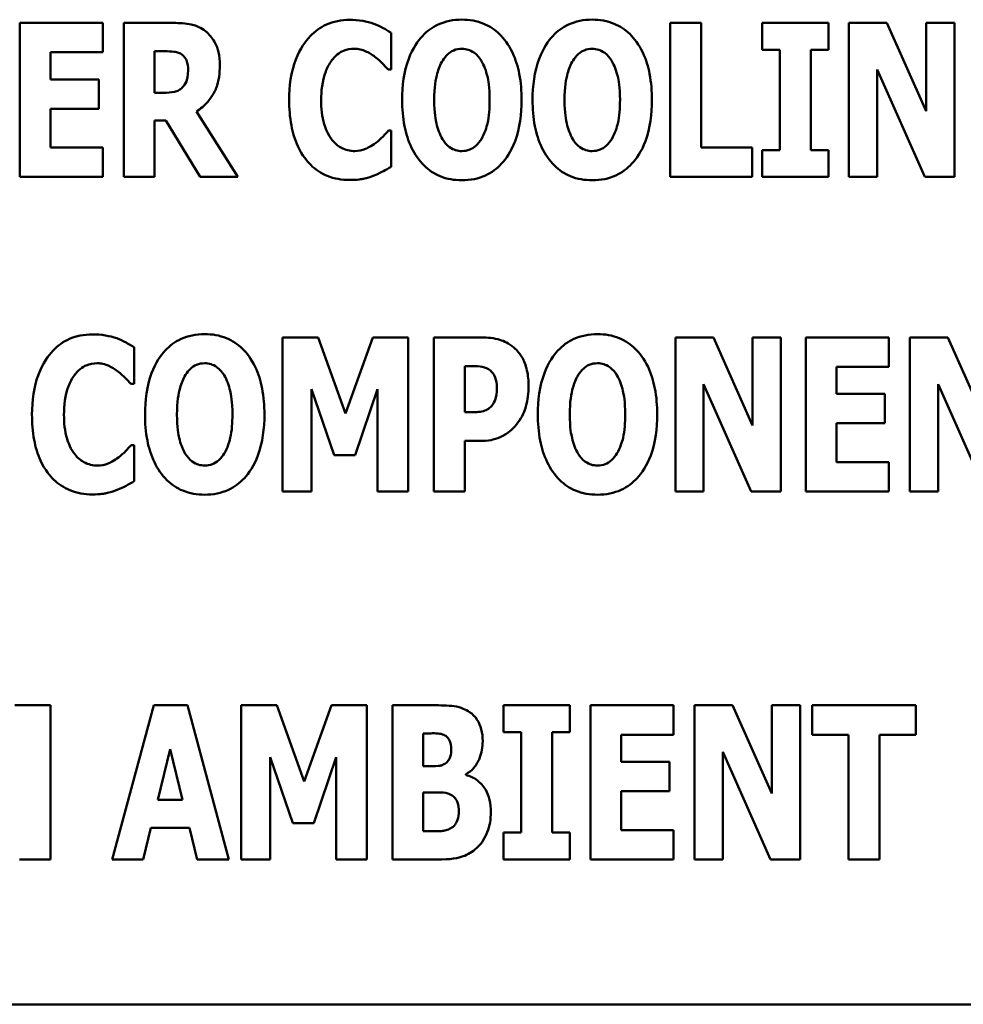
# Model space of a CAD drawing. Units: inches. Extents: x 0.5 to 21.5, y 0.2 to 16.7.
# Drawn here: x 7.6 to 7.8, y 9.4 to 9.5 of the extents above; entities that cross this region are included whole.
import ezdxf

# ---------------------------------------------------------------- set-up
doc = ezdxf.new("R2010")
doc.units = ezdxf.units.IN
doc.header["$MEASUREMENT"] = 0
doc.layers.add('Visible (ANSI)', color=7, linetype='Continuous', lineweight=50)

msp = doc.modelspace()

# ---------------------------------------------------------------- linework, layer by layer
at = {"layer": 'Visible (ANSI)'}
for p, q in [((7.65661, 9.50992), (7.6475, 9.50992)), ((7.6475, 9.50992), (7.6475, 9.49306)), ((7.65661, 9.50671), (7.65661, 9.50992)), ((7.66433, 9.50992), (7.6589, 9.50992)), ((7.6589, 9.50992), (7.6589, 9.49306)), ((7.72208, 9.50992), (7.71869, 9.50992)), ((7.71869, 9.50992), (7.71869, 9.49306)), ((7.72208, 9.49627), (7.72208, 9.50992)), ((7.72875, 9.50992), (7.72875, 9.50698)), ((7.73602, 9.50992), (7.72875, 9.50992)), ((7.73602, 9.50698), (7.73602, 9.50992)), ((7.74241, 9.50992), (7.73826, 9.50992)), ((7.73826, 9.50992), (7.73826, 9.49306)), ((7.74672, 9.50026), (7.74241, 9.50992)), ((7.74981, 9.50992), (7.74672, 9.50992)), ((7.74672, 9.50992), (7.74672, 9.50026)), ((7.74981, 9.49306), (7.74981, 9.50992)), ((7.68816, 9.50482), (7.68816, 9.50884)), ((7.72875, 9.50698), (7.73069, 9.50698)), ((7.73069, 9.50698), (7.73069, 9.49599)), ((7.73408, 9.49599), (7.73408, 9.50698)), ((7.73408, 9.50698), (7.73602, 9.50698)), ((7.65087, 9.50374), (7.65087, 9.50671)), ((7.65087, 9.50671), (7.65661, 9.50671)), ((7.66226, 9.50228), (7.66226, 9.50682)), ((7.66226, 9.50682), (7.6634, 9.50682)), ((7.68782, 9.50482), (7.68816, 9.50482)), ((7.74135, 9.49306), (7.74135, 9.50481)), ((7.74135, 9.50481), (7.74655, 9.49306)), ((7.65615, 9.50374), (7.65087, 9.50374)), ((7.65615, 9.50053), (7.65615, 9.50374)), ((7.66323, 9.50228), (7.66226, 9.50228)), ((7.65087, 9.49627), (7.65087, 9.50053)), ((7.65087, 9.50053), (7.65615, 9.50053)), ((7.67136, 9.49306), (7.66683, 9.50023)), ((7.66226, 9.49925), (7.66348, 9.49925)), ((7.66226, 9.49306), (7.66226, 9.49925)), ((7.66348, 9.49925), (7.66724, 9.49306)), ((7.68816, 9.49814), (7.68786, 9.49814)), ((7.68816, 9.49418), (7.68816, 9.49814)), ((7.65661, 9.49627), (7.65087, 9.49627)), ((7.65661, 9.49306), (7.65661, 9.49627)), ((7.72768, 9.49627), (7.72208, 9.49627)), ((7.72768, 9.49306), (7.72768, 9.49627)), ((7.72875, 9.49599), (7.72875, 9.49306)), ((7.73069, 9.49599), (7.72875, 9.49599)), ((7.73602, 9.49599), (7.73408, 9.49599)), ((7.73602, 9.49306), (7.73602, 9.49599)), ((7.6475, 9.49306), (7.65661, 9.49306)), ((7.6589, 9.49306), (7.66226, 9.49306)), ((7.66724, 9.49306), (7.67136, 9.49306)), ((7.71869, 9.49306), (7.72768, 9.49306)), ((7.72875, 9.49306), (7.73602, 9.49306)), ((7.73826, 9.49306), (7.74135, 9.49306)), ((7.74655, 9.49306), (7.74981, 9.49306)), ((7.68017, 9.47549), (7.67627, 9.47549)), ((7.67627, 9.47549), (7.67627, 9.45863)), ((7.68316, 9.46717), (7.68017, 9.47549)), ((7.68614, 9.47549), (7.68316, 9.46717)), ((7.69003, 9.47549), (7.68614, 9.47549)), ((7.69003, 9.45863), (7.69003, 9.47549)), ((7.69805, 9.47549), (7.69282, 9.47549)), ((7.69282, 9.47549), (7.69282, 9.45863)), ((7.72342, 9.47549), (7.71926, 9.47549)), ((7.71926, 9.47549), (7.71926, 9.45863)), ((7.72772, 9.46583), (7.72342, 9.47549)), ((7.73081, 9.47549), (7.72772, 9.47549)), ((7.72772, 9.47549), (7.72772, 9.46583)), ((7.73081, 9.45863), (7.73081, 9.47549)), ((7.73354, 9.47549), (7.73354, 9.45863)), ((7.74264, 9.47549), (7.73354, 9.47549)), ((7.74264, 9.47228), (7.74264, 9.47549)), ((7.7491, 9.47549), (7.74494, 9.47549)), ((7.74494, 9.47549), (7.74494, 9.45863)), ((7.7534, 9.46583), (7.7491, 9.47549)), ((7.66001, 9.47039), (7.66001, 9.47441)), ((7.69621, 9.46729), (7.69621, 9.47235)), ((7.69621, 9.47235), (7.69669, 9.47235)), ((7.73691, 9.47228), (7.74264, 9.47228)), ((7.73691, 9.46931), (7.73691, 9.47228)), ((7.65967, 9.47039), (7.66001, 9.47039)), ((7.72235, 9.45863), (7.72235, 9.47038)), ((7.72235, 9.47038), (7.72756, 9.45863)), ((7.74803, 9.45863), (7.74803, 9.47038)), ((7.74803, 9.47038), (7.75324, 9.45863)), ((7.67945, 9.46981), (7.68191, 9.46259)), ((7.67945, 9.45863), (7.67945, 9.46981)), ((7.68421, 9.46259), (7.68667, 9.46981)), ((7.68667, 9.46981), (7.68667, 9.45863)), ((7.74219, 9.46931), (7.73691, 9.46931)), ((7.74219, 9.4661), (7.74219, 9.46931)), ((7.69644, 9.46729), (7.69621, 9.46729)), ((7.73691, 9.46184), (7.73691, 9.4661)), ((7.73691, 9.4661), (7.74219, 9.4661)), ((7.69621, 9.45863), (7.69621, 9.46415)), ((7.69621, 9.46415), (7.69799, 9.46415)), ((7.66001, 9.46371), (7.65971, 9.46371)), ((7.66001, 9.45975), (7.66001, 9.46371)), ((7.68191, 9.46259), (7.68421, 9.46259)), ((7.74264, 9.46184), (7.73691, 9.46184)), ((7.74264, 9.45863), (7.74264, 9.46184)), ((7.67627, 9.45863), (7.67945, 9.45863)), ((7.68667, 9.45863), (7.69003, 9.45863)), ((7.69282, 9.45863), (7.69621, 9.45863)), ((7.71926, 9.45863), (7.72235, 9.45863)), ((7.72756, 9.45863), (7.73081, 9.45863)), ((7.73354, 9.45863), (7.74264, 9.45863)), ((7.74494, 9.45863), (7.74803, 9.45863)), ((7.65085, 9.43521), (7.64695, 9.43521)), ((7.65085, 9.41834), (7.65085, 9.43521)), ((7.66216, 9.43521), (7.65761, 9.41834)), ((7.66585, 9.43521), (7.66216, 9.43521)), ((7.6704, 9.41834), (7.66585, 9.43521)), ((7.67564, 9.43521), (7.67174, 9.43521)), ((7.67174, 9.43521), (7.67174, 9.41834)), ((7.67863, 9.42688), (7.67564, 9.43521)), ((7.68161, 9.43521), (7.67863, 9.42688)), ((7.6855, 9.43521), (7.68161, 9.43521)), ((7.6855, 9.41834), (7.6855, 9.43521)), ((7.69305, 9.43521), (7.68829, 9.43521)), ((7.68829, 9.43521), (7.68829, 9.41834)), ((7.70045, 9.43521), (7.70045, 9.43227)), ((7.70772, 9.43521), (7.70045, 9.43521)), ((7.70772, 9.43227), (7.70772, 9.43521)), ((7.71906, 9.43521), (7.70996, 9.43521)), ((7.70996, 9.43521), (7.70996, 9.41834)), ((7.71906, 9.43199), (7.71906, 9.43521)), ((7.72136, 9.43521), (7.72136, 9.41834)), ((7.72552, 9.43521), (7.72136, 9.43521)), ((7.72982, 9.42554), (7.72552, 9.43521)), ((7.73291, 9.43521), (7.72982, 9.43521)), ((7.72982, 9.43521), (7.72982, 9.42554)), ((7.73291, 9.41834), (7.73291, 9.43521)), ((7.74559, 9.43521), (7.73425, 9.43521)), ((7.73425, 9.43521), (7.73425, 9.43199)), ((7.74559, 9.43199), (7.74559, 9.43521)), ((7.69165, 9.42855), (7.69165, 9.43213)), ((7.69165, 9.43213), (7.69188, 9.43213)), ((7.70045, 9.43227), (7.70239, 9.43227)), ((7.70239, 9.43227), (7.70239, 9.42128)), ((7.70578, 9.42128), (7.70578, 9.43227)), ((7.70578, 9.43227), (7.70772, 9.43227)), ((7.71333, 9.42903), (7.71333, 9.43199)), ((7.71333, 9.43199), (7.71906, 9.43199)), ((7.73425, 9.43199), (7.73822, 9.43199)), ((7.73822, 9.43199), (7.73822, 9.41834)), ((7.74161, 9.41834), (7.74161, 9.43199)), ((7.74161, 9.43199), (7.74559, 9.43199)), ((7.6626, 9.42485), (7.66396, 9.4304)), ((7.66396, 9.4304), (7.66533, 9.42485)), ((7.67492, 9.42952), (7.67738, 9.42231)), ((7.67492, 9.41834), (7.67492, 9.42952)), ((7.67968, 9.42231), (7.68214, 9.42952)), ((7.68214, 9.42952), (7.68214, 9.41834)), ((7.72445, 9.4301), (7.72966, 9.41834)), ((7.72445, 9.41834), (7.72445, 9.4301)), ((7.69208, 9.42855), (7.69165, 9.42855)), ((7.71861, 9.42903), (7.71333, 9.42903)), ((7.71861, 9.42582), (7.71861, 9.42903)), ((7.69631, 9.42759), (7.69631, 9.42768)), ((7.69165, 9.42142), (7.69165, 9.42567)), ((7.69165, 9.42567), (7.69227, 9.42567)), ((7.71333, 9.42155), (7.71333, 9.42582)), ((7.71333, 9.42582), (7.71861, 9.42582)), ((7.66533, 9.42485), (7.6626, 9.42485)), ((7.67738, 9.42231), (7.67968, 9.42231)), ((7.66101, 9.41834), (7.66185, 9.42179)), ((7.66185, 9.42179), (7.66608, 9.42179)), ((7.66608, 9.42179), (7.66692, 9.41834)), ((7.69183, 9.42142), (7.69165, 9.42142)), ((7.70045, 9.42128), (7.70045, 9.41834)), ((7.70239, 9.42128), (7.70045, 9.42128)), ((7.70772, 9.42128), (7.70578, 9.42128)), ((7.70772, 9.41834), (7.70772, 9.42128)), ((7.71906, 9.42155), (7.71333, 9.42155)), ((7.71906, 9.41834), (7.71906, 9.42155)), ((7.64748, 9.41834), (7.65085, 9.41834)), ((7.65761, 9.41834), (7.66101, 9.41834)), ((7.66692, 9.41834), (7.6704, 9.41834)), ((7.67174, 9.41834), (7.67492, 9.41834)), ((7.68214, 9.41834), (7.6855, 9.41834)), ((7.68829, 9.41834), (7.69367, 9.41834)), ((7.70045, 9.41834), (7.70772, 9.41834)), ((7.70996, 9.41834), (7.71906, 9.41834)), ((7.72136, 9.41834), (7.72445, 9.41834)), ((7.72966, 9.41834), (7.73291, 9.41834)), ((7.73822, 9.41834), (7.74161, 9.41834)), ((7.51159, 9.40247), (7.84492, 9.40247))]:
    msp.add_line(p, q, dxfattribs=at)
for points, knots in [([(7.6836, 9.51025), (7.68315, 9.51025), (7.68271, 9.51021), (7.68186, 9.51004), (7.68147, 9.50992), (7.6804, 9.50944), (7.6798, 9.509), (7.67879, 9.50794), (7.67819, 9.50713), (7.67718, 9.50452), (7.67699, 9.50298), (7.67699, 9.50147)], [-0.2623136, -0.2623136, -0.2623136, -0.2623136, -0.2254284, -0.2254284, -0.1905964, -0.1905964, -0.1279085, -0.1279085, -0.0686091, -0.0686091, 0, 0, 0, 0]), ([(7.68627, 9.50982), (7.68587, 9.50996), (7.68546, 9.51006), (7.68457, 9.51022), (7.68407, 9.51025), (7.6836, 9.51025)], [-0.04121884, -0.04121884, -0.04121884, -0.04121884, -0.0219141, -0.0219141, 0, 0, 0, 0]), ([(7.69589, 9.51028), (7.69544, 9.51028), (7.69498, 9.51024), (7.69411, 9.51006), (7.6937, 9.50993), (7.69264, 9.50945), (7.69206, 9.50902), (7.69109, 9.50797), (7.69052, 9.50717), (7.68954, 9.50458), (7.68936, 9.50301), (7.68936, 9.50149)], [-0.2576018, -0.2576018, -0.2576018, -0.2576018, -0.2204345, -0.2204345, -0.1856276, -0.1856276, -0.1264045, -0.1264045, -0.0694441, -0.0694441, 0, 0, 0, 0]), ([(7.70243, 9.50149), (7.70243, 9.50244), (7.70236, 9.5034), (7.70202, 9.50514), (7.70178, 9.50594), (7.70101, 9.50756), (7.7005, 9.50821), (7.69952, 9.50917), (7.69894, 9.50956), (7.69752, 9.51015), (7.69672, 9.51028), (7.69589, 9.51028)], [-0.1562329, -0.1562329, -0.1562329, -0.1562329, -0.1264136, -0.1264136, -0.1005225, -0.1005225, -0.0700255, -0.0700255, -0.0375297, -0.0375297, 0, 0, 0, 0]), ([(7.71016, 9.51028), (7.7097, 9.51028), (7.70924, 9.51024), (7.70837, 9.51006), (7.70796, 9.50993), (7.70691, 9.50945), (7.70633, 9.50902), (7.70536, 9.50797), (7.70479, 9.50717), (7.70381, 9.50458), (7.70363, 9.50301), (7.70363, 9.50149)], [-0.2576018, -0.2576018, -0.2576018, -0.2576018, -0.2204345, -0.2204345, -0.1856276, -0.1856276, -0.1264045, -0.1264045, -0.0694441, -0.0694441, 0, 0, 0, 0]), ([(7.71669, 9.50149), (7.71669, 9.50244), (7.71662, 9.5034), (7.71629, 9.50514), (7.71605, 9.50594), (7.71527, 9.50756), (7.71477, 9.50821), (7.71379, 9.50917), (7.71321, 9.50956), (7.71179, 9.51015), (7.71098, 9.51028), (7.71016, 9.51028)], [-0.1562329, -0.1562329, -0.1562329, -0.1562329, -0.1264136, -0.1264136, -0.1005225, -0.1005225, -0.0700255, -0.0700255, -0.0375297, -0.0375297, 0, 0, 0, 0]), ([(7.66782, 9.50902), (7.66759, 9.5092), (7.66735, 9.50935), (7.66672, 9.50965), (7.66641, 9.50971), (7.66565, 9.50988), (7.66497, 9.50992), (7.66433, 9.50992)], [-0.03990124, -0.03990124, -0.03990124, -0.03990124, -0.03549306, -0.03549306, -0.0293342, -0.0293342, 0, 0, 0, 0]), ([(7.68816, 9.50884), (7.68785, 9.50905), (7.68745, 9.50926), (7.68696, 9.50953), (7.68662, 9.50969), (7.68627, 9.50982)], [-0.02539889, -0.02539889, -0.02539889, -0.02539889, -0.016785, -0.016785, 0, 0, 0, 0]), ([(7.6694, 9.50529), (7.6694, 9.50577), (7.66936, 9.50627), (7.66918, 9.50705), (7.66906, 9.50743), (7.66856, 9.50831), (7.66823, 9.5087), (7.66782, 9.50902)], [-0.08018526, -0.08018526, -0.08018526, -0.08018526, -0.04632439, -0.04632439, -0.0236081, -0.0236081, 0, 0, 0, 0]), ([(7.68164, 9.50579), (7.68182, 9.50603), (7.68203, 9.50626), (7.68251, 9.50666), (7.68273, 9.50678), (7.68331, 9.50702), (7.68372, 9.50709), (7.68414, 9.50709)], [-0.03723332, -0.03723332, -0.03723332, -0.03723332, -0.0286644, -0.0286644, -0.0193545, -0.0193545, 0, 0, 0, 0]), ([(7.68414, 9.50709), (7.68435, 9.50709), (7.68455, 9.50707), (7.68503, 9.50697), (7.68523, 9.50688), (7.68569, 9.50667), (7.68604, 9.50647), (7.68636, 9.50622)], [-0.026089, -0.026089, -0.026089, -0.026089, -0.02295305, -0.02295305, -0.01849324, -0.01849324, 0, 0, 0, 0]), ([(7.69379, 9.50582), (7.69396, 9.50607), (7.69416, 9.50632), (7.69453, 9.50666), (7.69473, 9.50681), (7.69528, 9.50704), (7.69558, 9.50709), (7.69589, 9.50709)], [-0.04670958, -0.04670958, -0.04670958, -0.04670958, -0.02744304, -0.02744304, -0.01421435, -0.01421435, 0, 0, 0, 0]), ([(7.69589, 9.50709), (7.69613, 9.50709), (7.69637, 9.50705), (7.69674, 9.50693), (7.697, 9.50684), (7.69757, 9.50642), (7.69781, 9.50611), (7.69801, 9.50579)], [-0.0558683, -0.0558683, -0.0558683, -0.0558683, -0.03233084, -0.03233084, -0.01720713, -0.01720713, 0, 0, 0, 0]), ([(7.70806, 9.50582), (7.70823, 9.50607), (7.70842, 9.50632), (7.7088, 9.50666), (7.70899, 9.50681), (7.70955, 9.50704), (7.70985, 9.50709), (7.71016, 9.50709)], [-0.04670958, -0.04670958, -0.04670958, -0.04670958, -0.02744304, -0.02744304, -0.01421435, -0.01421435, 0, 0, 0, 0]), ([(7.71016, 9.50709), (7.7104, 9.50709), (7.71064, 9.50705), (7.71101, 9.50693), (7.71126, 9.50684), (7.71183, 9.50642), (7.71208, 9.50611), (7.71228, 9.50579)], [-0.0558683, -0.0558683, -0.0558683, -0.0558683, -0.03233084, -0.03233084, -0.01720713, -0.01720713, 0, 0, 0, 0]), ([(7.6634, 9.50682), (7.66371, 9.50682), (7.66407, 9.50681), (7.6645, 9.50676), (7.66478, 9.50672), (7.66508, 9.50656)], [-0.05504939, -0.05504939, -0.05504939, -0.05504939, -0.01553111, -0.01553111, 0, 0, 0, 0]), ([(7.66508, 9.50656), (7.66523, 9.50648), (7.66536, 9.50638), (7.66562, 9.50609), (7.6657, 9.50593), (7.66588, 9.50549), (7.66593, 9.50512), (7.66593, 9.50475)], [-0.02550753, -0.02550753, -0.02550753, -0.02550753, -0.02157543, -0.02157543, -0.01656606, -0.01656606, 0, 0, 0, 0]), ([(7.68636, 9.50622), (7.68682, 9.50587), (7.68699, 9.50569), (7.6874, 9.50527), (7.68763, 9.50504), (7.68782, 9.50482)], [-0.02692638, -0.02692638, -0.02692638, -0.02692638, -0.0131522, -0.0131522, 0, 0, 0, 0]), ([(7.66683, 9.50023), (7.6673, 9.50052), (7.66772, 9.50086), (7.66867, 9.50196), (7.66893, 9.50261), (7.6693, 9.50357), (7.6694, 9.50445), (7.6694, 9.50529)], [-0.0520084, -0.0520084, -0.0520084, -0.0520084, -0.04687721, -0.04687721, -0.03844959, -0.03844959, 0, 0, 0, 0]), ([(7.68049, 9.50146), (7.68049, 9.50245), (7.6806, 9.50354), (7.68115, 9.50501), (7.68136, 9.50544), (7.68164, 9.50579)], [-0.07197707, -0.07197707, -0.07197707, -0.07197707, -0.02075384, -0.02075384, 0, 0, 0, 0]), ([(7.69286, 9.50149), (7.69286, 9.50289), (7.69303, 9.50377), (7.69334, 9.50488), (7.69352, 9.50539), (7.69379, 9.50582)], [-0.0528802, -0.0528802, -0.0528802, -0.0528802, -0.02295605, -0.02295605, 0, 0, 0, 0]), ([(7.69801, 9.50579), (7.69834, 9.50528), (7.69855, 9.50465), (7.69877, 9.50369), (7.69893, 9.5029), (7.69893, 9.50149)], [-0.1672644, -0.1672644, -0.1672644, -0.1672644, -0.0645632, -0.0645632, 0, 0, 0, 0]), ([(7.70713, 9.50149), (7.70713, 9.50289), (7.7073, 9.50377), (7.7076, 9.50488), (7.70779, 9.50539), (7.70806, 9.50582)], [-0.0528802, -0.0528802, -0.0528802, -0.0528802, -0.02295605, -0.02295605, 0, 0, 0, 0]), ([(7.71228, 9.50579), (7.7126, 9.50528), (7.71281, 9.50465), (7.71304, 9.50369), (7.7132, 9.5029), (7.7132, 9.50149)], [-0.1672644, -0.1672644, -0.1672644, -0.1672644, -0.0645632, -0.0645632, 0, 0, 0, 0]), ([(7.66593, 9.50475), (7.66593, 9.50407), (7.66582, 9.50372), (7.66563, 9.50326), (7.66548, 9.50304), (7.66528, 9.50284)], [-0.02262385, -0.02262385, -0.02262385, -0.02262385, -0.01263469, -0.01263469, 0, 0, 0, 0]), ([(7.66528, 9.50284), (7.66517, 9.50273), (7.66504, 9.50263), (7.66476, 9.50248), (7.6646, 9.50243), (7.66405, 9.5023), (7.66364, 9.50228), (7.66323, 9.50228)], [-0.03333561, -0.03333561, -0.03333561, -0.03333561, -0.0260206, -0.0260206, -0.01850671, -0.01850671, 0, 0, 0, 0]), ([(7.67699, 9.50147), (7.67699, 9.50055), (7.67706, 9.49961), (7.67737, 9.49792), (7.6776, 9.49715), (7.67842, 9.49538), (7.67898, 9.49474), (7.67988, 9.49386), (7.68047, 9.49346), (7.68193, 9.49286), (7.68275, 9.49273), (7.6836, 9.49273)], [-0.1320545, -0.1320545, -0.1320545, -0.1320545, -0.1126969, -0.1126969, -0.095984, -0.095984, -0.0718072, -0.0718072, -0.0384671, -0.0384671, 0, 0, 0, 0]), ([(7.68171, 9.49709), (7.68123, 9.49766), (7.68097, 9.49836), (7.68057, 9.49965), (7.68049, 9.5006), (7.68049, 9.50146)], [-0.0614816, -0.0614816, -0.0614816, -0.0614816, -0.03956291, -0.03956291, 0, 0, 0, 0]), ([(7.68936, 9.50149), (7.68936, 9.50053), (7.68943, 9.49956), (7.68978, 9.49781), (7.69002, 9.49701), (7.69074, 9.49554), (7.6912, 9.49486), (7.69227, 9.4938), (7.69285, 9.49341), (7.69426, 9.49283), (7.69507, 9.4927), (7.69589, 9.4927)], [-0.1881922, -0.1881922, -0.1881922, -0.1881922, -0.1445473, -0.1445473, -0.1065084, -0.1065084, -0.069924, -0.069924, -0.037589, -0.037589, 0, 0, 0, 0]), ([(7.69378, 9.49718), (7.69346, 9.49771), (7.69325, 9.49831), (7.69303, 9.49925), (7.69286, 9.50002), (7.69286, 9.50149)], [-0.1848306, -0.1848306, -0.1848306, -0.1848306, -0.0672831, -0.0672831, 0, 0, 0, 0]), ([(7.69589, 9.4927), (7.69635, 9.4927), (7.69681, 9.49274), (7.69768, 9.49292), (7.69809, 9.49305), (7.69915, 9.49354), (7.69974, 9.49397), (7.70073, 9.49505), (7.70129, 9.49583), (7.70225, 9.49841), (7.70243, 9.49998), (7.70243, 9.50149)], [-0.2509551, -0.2509551, -0.2509551, -0.2509551, -0.2155448, -0.2155448, -0.1823094, -0.1823094, -0.1252401, -0.1252401, -0.0690653, -0.0690653, 0, 0, 0, 0]), ([(7.69893, 9.50149), (7.69893, 9.5006), (7.69887, 9.49967), (7.69859, 9.4985), (7.6984, 9.49784), (7.69803, 9.49721)], [-0.09214394, -0.09214394, -0.09214394, -0.09214394, -0.03346555, -0.03346555, 0, 0, 0, 0]), ([(7.70363, 9.50149), (7.70363, 9.50053), (7.7037, 9.49956), (7.70405, 9.49781), (7.70429, 9.49701), (7.705, 9.49554), (7.70546, 9.49486), (7.70654, 9.4938), (7.70711, 9.49341), (7.70853, 9.49283), (7.70934, 9.4927), (7.71016, 9.4927)], [-0.1881922, -0.1881922, -0.1881922, -0.1881922, -0.1445473, -0.1445473, -0.1065084, -0.1065084, -0.069924, -0.069924, -0.037589, -0.037589, 0, 0, 0, 0]), ([(7.70804, 9.49718), (7.70773, 9.49771), (7.70752, 9.49831), (7.70729, 9.49925), (7.70713, 9.50002), (7.70713, 9.50149)], [-0.1848306, -0.1848306, -0.1848306, -0.1848306, -0.0672831, -0.0672831, 0, 0, 0, 0]), ([(7.71016, 9.4927), (7.71062, 9.4927), (7.71108, 9.49274), (7.71195, 9.49292), (7.71236, 9.49305), (7.71342, 9.49354), (7.714, 9.49397), (7.715, 9.49505), (7.71556, 9.49583), (7.71652, 9.49841), (7.71669, 9.49998), (7.71669, 9.50149)], [-0.2509551, -0.2509551, -0.2509551, -0.2509551, -0.2155448, -0.2155448, -0.1823094, -0.1823094, -0.1252401, -0.1252401, -0.0690653, -0.0690653, 0, 0, 0, 0]), ([(7.7132, 9.50149), (7.7132, 9.5006), (7.71314, 9.49967), (7.71286, 9.4985), (7.71267, 9.49784), (7.71229, 9.49721)], [-0.09214394, -0.09214394, -0.09214394, -0.09214394, -0.03346555, -0.03346555, 0, 0, 0, 0]), ([(7.68786, 9.49814), (7.68766, 9.49792), (7.68746, 9.49771), (7.68702, 9.49723), (7.68675, 9.497), (7.68647, 9.49679)], [-0.02960729, -0.02960729, -0.02960729, -0.02960729, -0.01612507, -0.01612507, 0, 0, 0, 0]), ([(7.68417, 9.49589), (7.68391, 9.49589), (7.68366, 9.49592), (7.68319, 9.49604), (7.68291, 9.49613), (7.68228, 9.49648), (7.68197, 9.49676), (7.68171, 9.49709)], [-0.04824701, -0.04824701, -0.04824701, -0.04824701, -0.03291413, -0.03291413, -0.01915334, -0.01915334, 0, 0, 0, 0]), ([(7.68647, 9.49679), (7.686, 9.49642), (7.68549, 9.49619), (7.68496, 9.49596), (7.68457, 9.49589), (7.68417, 9.49589)], [-0.02656063, -0.02656063, -0.02656063, -0.02656063, -0.01836096, -0.01836096, 0, 0, 0, 0]), ([(7.69589, 9.49589), (7.69565, 9.49589), (7.69542, 9.49592), (7.69505, 9.49605), (7.69479, 9.49614), (7.69422, 9.49656), (7.69398, 9.49687), (7.69378, 9.49718)], [-0.0558683, -0.0558683, -0.0558683, -0.0558683, -0.03233084, -0.03233084, -0.01720713, -0.01720713, 0, 0, 0, 0]), ([(7.69803, 9.49721), (7.69787, 9.49695), (7.69768, 9.4967), (7.6972, 9.49627), (7.69697, 9.49614), (7.69648, 9.49594), (7.69619, 9.49589), (7.69589, 9.49589)], [-0.03434737, -0.03434737, -0.03434737, -0.03434737, -0.02419813, -0.02419813, -0.01354024, -0.01354024, 0, 0, 0, 0]), ([(7.71016, 9.49589), (7.70992, 9.49589), (7.70969, 9.49592), (7.70931, 9.49605), (7.70906, 9.49614), (7.70849, 9.49656), (7.70824, 9.49687), (7.70804, 9.49718)], [-0.0558683, -0.0558683, -0.0558683, -0.0558683, -0.03233084, -0.03233084, -0.01720713, -0.01720713, 0, 0, 0, 0]), ([(7.71229, 9.49721), (7.71213, 9.49695), (7.71194, 9.4967), (7.71147, 9.49627), (7.71123, 9.49614), (7.71074, 9.49594), (7.71046, 9.49589), (7.71016, 9.49589)], [-0.03434737, -0.03434737, -0.03434737, -0.03434737, -0.02419813, -0.02419813, -0.01354024, -0.01354024, 0, 0, 0, 0]), ([(7.6863, 9.49322), (7.6868, 9.49341), (7.68714, 9.4936), (7.68758, 9.49384), (7.68788, 9.49401), (7.68816, 9.49418)], [-0.0230329, -0.0230329, -0.0230329, -0.0230329, -0.01477628, -0.01477628, 0, 0, 0, 0]), ([(7.6836, 9.49273), (7.68454, 9.49273), (7.68495, 9.49282), (7.68551, 9.49294), (7.68592, 9.49307), (7.6863, 9.49322)], [-0.02624211, -0.02624211, -0.02624211, -0.02624211, -0.01876252, -0.01876252, 0, 0, 0, 0]), ([(7.65544, 9.47582), (7.655, 9.47582), (7.65456, 9.47578), (7.65371, 9.47561), (7.65331, 9.47549), (7.65224, 9.47501), (7.65165, 9.47457), (7.65064, 9.47351), (7.65004, 9.4727), (7.64903, 9.47009), (7.64884, 9.46855), (7.64884, 9.46705)], [-0.2623136, -0.2623136, -0.2623136, -0.2623136, -0.2254284, -0.2254284, -0.1905964, -0.1905964, -0.1279085, -0.1279085, -0.0686091, -0.0686091, 0, 0, 0, 0]), ([(7.65812, 9.47539), (7.65772, 9.47553), (7.65731, 9.47563), (7.65642, 9.47579), (7.65592, 9.47582), (7.65544, 9.47582)], [-0.04121884, -0.04121884, -0.04121884, -0.04121884, -0.0219141, -0.0219141, 0, 0, 0, 0]), ([(7.66774, 9.47585), (7.66728, 9.47585), (7.66683, 9.47581), (7.66595, 9.47563), (7.66555, 9.4755), (7.66449, 9.47502), (7.66391, 9.47459), (7.66294, 9.47354), (7.66237, 9.47274), (7.66139, 9.47015), (7.66121, 9.46858), (7.66121, 9.46706)], [-0.2576018, -0.2576018, -0.2576018, -0.2576018, -0.2204345, -0.2204345, -0.1856276, -0.1856276, -0.1264045, -0.1264045, -0.0694441, -0.0694441, 0, 0, 0, 0]), ([(7.67428, 9.46706), (7.67428, 9.46801), (7.6742, 9.46897), (7.67387, 9.47071), (7.67363, 9.47151), (7.67285, 9.47313), (7.67235, 9.47378), (7.67137, 9.47474), (7.67079, 9.47513), (7.66937, 9.47572), (7.66856, 9.47585), (7.66774, 9.47585)], [-0.1562329, -0.1562329, -0.1562329, -0.1562329, -0.1264136, -0.1264136, -0.1005225, -0.1005225, -0.0700255, -0.0700255, -0.0375297, -0.0375297, 0, 0, 0, 0]), ([(7.71074, 9.47585), (7.71028, 9.47585), (7.70982, 9.47581), (7.70895, 9.47563), (7.70854, 9.4755), (7.70748, 9.47502), (7.70691, 9.47459), (7.70593, 9.47354), (7.70536, 9.47274), (7.70439, 9.47015), (7.7042, 9.46858), (7.7042, 9.46706)], [-0.2576018, -0.2576018, -0.2576018, -0.2576018, -0.2204345, -0.2204345, -0.1856276, -0.1856276, -0.1264045, -0.1264045, -0.0694441, -0.0694441, 0, 0, 0, 0]), ([(7.71727, 9.46706), (7.71727, 9.46801), (7.7172, 9.46897), (7.71686, 9.47071), (7.71662, 9.47151), (7.71585, 9.47313), (7.71534, 9.47378), (7.71436, 9.47474), (7.71378, 9.47513), (7.71236, 9.47572), (7.71156, 9.47585), (7.71074, 9.47585)], [-0.1562329, -0.1562329, -0.1562329, -0.1562329, -0.1264136, -0.1264136, -0.1005225, -0.1005225, -0.0700255, -0.0700255, -0.0375297, -0.0375297, 0, 0, 0, 0]), ([(7.66001, 9.47441), (7.65969, 9.47462), (7.6593, 9.47483), (7.65881, 9.4751), (7.65847, 9.47526), (7.65812, 9.47539)], [-0.02539889, -0.02539889, -0.02539889, -0.02539889, -0.016785, -0.016785, 0, 0, 0, 0]), ([(7.70159, 9.47438), (7.70103, 9.47486), (7.70048, 9.47509), (7.69942, 9.47542), (7.69872, 9.47549), (7.69805, 9.47549)], [-0.05055521, -0.05055521, -0.05055521, -0.05055521, -0.03050657, -0.03050657, 0, 0, 0, 0]), ([(7.70319, 9.47017), (7.70319, 9.47074), (7.70314, 9.47132), (7.70288, 9.4725), (7.70269, 9.47293), (7.70228, 9.47368), (7.70197, 9.47406), (7.70159, 9.47438)], [-0.05305591, -0.05305591, -0.05305591, -0.05305591, -0.0388119, -0.0388119, -0.02276737, -0.02276737, 0, 0, 0, 0]), ([(7.65349, 9.47136), (7.65367, 9.4716), (7.65388, 9.47183), (7.65436, 9.47223), (7.65458, 9.47235), (7.65516, 9.47259), (7.65557, 9.47266), (7.65599, 9.47266)], [-0.03723332, -0.03723332, -0.03723332, -0.03723332, -0.0286644, -0.0286644, -0.0193545, -0.0193545, 0, 0, 0, 0]), ([(7.65599, 9.47266), (7.65619, 9.47266), (7.65639, 9.47264), (7.65688, 9.47254), (7.65708, 9.47245), (7.65754, 9.47224), (7.65789, 9.47204), (7.6582, 9.47179)], [-0.026089, -0.026089, -0.026089, -0.026089, -0.02295305, -0.02295305, -0.01849324, -0.01849324, 0, 0, 0, 0]), ([(7.66564, 9.47139), (7.66581, 9.47164), (7.666, 9.47189), (7.66638, 9.47223), (7.66658, 9.47238), (7.66713, 9.47261), (7.66743, 9.47266), (7.66774, 9.47266)], [-0.04670958, -0.04670958, -0.04670958, -0.04670958, -0.02744304, -0.02744304, -0.01421435, -0.01421435, 0, 0, 0, 0]), ([(7.66774, 9.47266), (7.66798, 9.47266), (7.66822, 9.47262), (7.66859, 9.4725), (7.66885, 9.47241), (7.66941, 9.47199), (7.66966, 9.47168), (7.66986, 9.47136)], [-0.0558683, -0.0558683, -0.0558683, -0.0558683, -0.03233084, -0.03233084, -0.01720713, -0.01720713, 0, 0, 0, 0]), ([(7.70863, 9.47139), (7.7088, 9.47164), (7.709, 9.47189), (7.70938, 9.47223), (7.70957, 9.47238), (7.71012, 9.47261), (7.71042, 9.47266), (7.71074, 9.47266)], [-0.04670958, -0.04670958, -0.04670958, -0.04670958, -0.02744304, -0.02744304, -0.01421435, -0.01421435, 0, 0, 0, 0]), ([(7.71074, 9.47266), (7.71098, 9.47266), (7.71121, 9.47262), (7.71158, 9.4725), (7.71184, 9.47241), (7.71241, 9.47199), (7.71265, 9.47168), (7.71285, 9.47136)], [-0.0558683, -0.0558683, -0.0558683, -0.0558683, -0.03233084, -0.03233084, -0.01720713, -0.01720713, 0, 0, 0, 0]), ([(7.6582, 9.47179), (7.65867, 9.47144), (7.65884, 9.47127), (7.65925, 9.47084), (7.65947, 9.47061), (7.65967, 9.47039)], [-0.02692638, -0.02692638, -0.02692638, -0.02692638, -0.0131522, -0.0131522, 0, 0, 0, 0]), ([(7.66471, 9.46706), (7.66471, 9.46846), (7.66488, 9.46934), (7.66519, 9.47045), (7.66537, 9.47097), (7.66564, 9.47139)], [-0.0528802, -0.0528802, -0.0528802, -0.0528802, -0.02295605, -0.02295605, 0, 0, 0, 0]), ([(7.69669, 9.47235), (7.69709, 9.47235), (7.69749, 9.47235), (7.69821, 9.47227), (7.69851, 9.47216), (7.69879, 9.47201)], [-0.03287618, -0.03287618, -0.03287618, -0.03287618, -0.01450105, -0.01450105, 0, 0, 0, 0]), ([(7.69879, 9.47201), (7.69887, 9.47197), (7.69894, 9.47192), (7.69908, 9.4718), (7.69915, 9.47174), (7.69931, 9.47154), (7.69944, 9.47135), (7.69967, 9.47077), (7.69972, 9.47042), (7.69972, 9.47007)], [-0.04268563, -0.04268563, -0.04268563, -0.04268563, -0.03581723, -0.03581723, -0.0284199, -0.0284199, -0.01605647, -0.01605647, 0, 0, 0, 0]), ([(7.7077, 9.46706), (7.7077, 9.46846), (7.70787, 9.46934), (7.70818, 9.47045), (7.70836, 9.47097), (7.70863, 9.47139)], [-0.0528802, -0.0528802, -0.0528802, -0.0528802, -0.02295605, -0.02295605, 0, 0, 0, 0]), ([(7.65234, 9.46703), (7.65234, 9.46802), (7.65245, 9.46911), (7.653, 9.47058), (7.65321, 9.47101), (7.65349, 9.47136)], [-0.07197707, -0.07197707, -0.07197707, -0.07197707, -0.02075384, -0.02075384, 0, 0, 0, 0]), ([(7.66986, 9.47136), (7.67019, 9.47085), (7.67039, 9.47023), (7.67062, 9.46926), (7.67078, 9.46847), (7.67078, 9.46706)], [-0.1672644, -0.1672644, -0.1672644, -0.1672644, -0.0645632, -0.0645632, 0, 0, 0, 0]), ([(7.71285, 9.47136), (7.71318, 9.47085), (7.71339, 9.47023), (7.71361, 9.46926), (7.71377, 9.46847), (7.71377, 9.46706)], [-0.1672644, -0.1672644, -0.1672644, -0.1672644, -0.0645632, -0.0645632, 0, 0, 0, 0]), ([(7.69972, 9.47007), (7.69972, 9.46934), (7.69964, 9.46897), (7.69948, 9.46847), (7.69933, 9.46821), (7.69913, 9.46797)], [-0.02399634, -0.02399634, -0.02399634, -0.02399634, -0.01402573, -0.01402573, 0, 0, 0, 0]), ([(7.70203, 9.46616), (7.70253, 9.46678), (7.70277, 9.46749), (7.7031, 9.46866), (7.70319, 9.46941), (7.70319, 9.47017)], [-0.05579526, -0.05579526, -0.05579526, -0.05579526, -0.0347507, -0.0347507, 0, 0, 0, 0]), ([(7.69809, 9.46739), (7.69786, 9.46733), (7.69759, 9.46731), (7.69705, 9.4673), (7.69674, 9.46729), (7.69644, 9.46729)], [-0.02499815, -0.02499815, -0.02499815, -0.02499815, -0.01385126, -0.01385126, 0, 0, 0, 0]), ([(7.69913, 9.46797), (7.69901, 9.46782), (7.69884, 9.4677), (7.69851, 9.46752), (7.69831, 9.46743), (7.69809, 9.46739)], [-0.02161896, -0.02161896, -0.02161896, -0.02161896, -0.01020889, -0.01020889, 0, 0, 0, 0]), ([(7.64884, 9.46705), (7.64884, 9.46612), (7.64891, 9.46518), (7.64922, 9.46349), (7.64945, 9.46272), (7.65026, 9.46095), (7.65083, 9.46031), (7.65173, 9.45943), (7.65232, 9.45903), (7.65377, 9.45843), (7.6546, 9.4583), (7.65544, 9.4583)], [-0.1320545, -0.1320545, -0.1320545, -0.1320545, -0.1126969, -0.1126969, -0.095984, -0.095984, -0.0718072, -0.0718072, -0.0384671, -0.0384671, 0, 0, 0, 0]), ([(7.65356, 9.46266), (7.65308, 9.46323), (7.65282, 9.46393), (7.65242, 9.46522), (7.65234, 9.46617), (7.65234, 9.46703)], [-0.0614816, -0.0614816, -0.0614816, -0.0614816, -0.03956291, -0.03956291, 0, 0, 0, 0]), ([(7.66121, 9.46706), (7.66121, 9.4661), (7.66128, 9.46513), (7.66163, 9.46338), (7.66187, 9.46258), (7.66258, 9.46111), (7.66304, 9.46043), (7.66412, 9.45937), (7.6647, 9.45898), (7.66611, 9.4584), (7.66692, 9.45827), (7.66774, 9.45827)], [-0.1881922, -0.1881922, -0.1881922, -0.1881922, -0.1445473, -0.1445473, -0.1065084, -0.1065084, -0.069924, -0.069924, -0.037589, -0.037589, 0, 0, 0, 0]), ([(7.66562, 9.46275), (7.66531, 9.46328), (7.6651, 9.46388), (7.66487, 9.46482), (7.66471, 9.46559), (7.66471, 9.46706)], [-0.1848306, -0.1848306, -0.1848306, -0.1848306, -0.0672831, -0.0672831, 0, 0, 0, 0]), ([(7.66774, 9.45827), (7.6682, 9.45827), (7.66866, 9.45831), (7.66953, 9.45849), (7.66994, 9.45862), (7.671, 9.45911), (7.67158, 9.45954), (7.67258, 9.46062), (7.67314, 9.46141), (7.6741, 9.46398), (7.67428, 9.46555), (7.67428, 9.46706)], [-0.2509551, -0.2509551, -0.2509551, -0.2509551, -0.2155448, -0.2155448, -0.1823094, -0.1823094, -0.1252401, -0.1252401, -0.0690653, -0.0690653, 0, 0, 0, 0]), ([(7.67078, 9.46706), (7.67078, 9.46617), (7.67072, 9.46524), (7.67044, 9.46407), (7.67025, 9.46341), (7.66987, 9.46278)], [-0.09214394, -0.09214394, -0.09214394, -0.09214394, -0.03346555, -0.03346555, 0, 0, 0, 0]), ([(7.70036, 9.46471), (7.70084, 9.46495), (7.70114, 9.46521), (7.70156, 9.46559), (7.70181, 9.46586), (7.70203, 9.46616)], [-0.02566973, -0.02566973, -0.02566973, -0.02566973, -0.01702466, -0.01702466, 0, 0, 0, 0]), ([(7.7042, 9.46706), (7.7042, 9.4661), (7.70428, 9.46513), (7.70462, 9.46338), (7.70487, 9.46258), (7.70558, 9.46111), (7.70604, 9.46043), (7.70711, 9.45937), (7.70769, 9.45898), (7.7091, 9.4584), (7.70991, 9.45827), (7.71074, 9.45827)], [-0.1881922, -0.1881922, -0.1881922, -0.1881922, -0.1445473, -0.1445473, -0.1065084, -0.1065084, -0.069924, -0.069924, -0.037589, -0.037589, 0, 0, 0, 0]), ([(7.70862, 9.46275), (7.7083, 9.46328), (7.70809, 9.46388), (7.70787, 9.46482), (7.7077, 9.46559), (7.7077, 9.46706)], [-0.1848306, -0.1848306, -0.1848306, -0.1848306, -0.0672831, -0.0672831, 0, 0, 0, 0]), ([(7.71074, 9.45827), (7.71119, 9.45827), (7.71165, 9.45831), (7.71252, 9.45849), (7.71293, 9.45862), (7.71399, 9.45911), (7.71458, 9.45954), (7.71557, 9.46062), (7.71613, 9.46141), (7.71709, 9.46398), (7.71727, 9.46555), (7.71727, 9.46706)], [-0.2509551, -0.2509551, -0.2509551, -0.2509551, -0.2155448, -0.2155448, -0.1823094, -0.1823094, -0.1252401, -0.1252401, -0.0690653, -0.0690653, 0, 0, 0, 0]), ([(7.71377, 9.46706), (7.71377, 9.46617), (7.71371, 9.46524), (7.71344, 9.46407), (7.71324, 9.46341), (7.71287, 9.46278)], [-0.09214394, -0.09214394, -0.09214394, -0.09214394, -0.03346555, -0.03346555, 0, 0, 0, 0]), ([(7.69799, 9.46415), (7.69867, 9.46415), (7.69909, 9.46425), (7.69966, 9.46439), (7.70002, 9.46453), (7.70036, 9.46471)], [-0.02686003, -0.02686003, -0.02686003, -0.02686003, -0.01758954, -0.01758954, 0, 0, 0, 0]), ([(7.65971, 9.46371), (7.65951, 9.46349), (7.65931, 9.46328), (7.65886, 9.4628), (7.65859, 9.46257), (7.65831, 9.46236)], [-0.02960729, -0.02960729, -0.02960729, -0.02960729, -0.01612507, -0.01612507, 0, 0, 0, 0]), ([(7.66987, 9.46278), (7.66972, 9.46252), (7.66952, 9.46227), (7.66905, 9.46184), (7.66881, 9.46171), (7.66832, 9.46151), (7.66804, 9.46146), (7.66774, 9.46146)], [-0.03434737, -0.03434737, -0.03434737, -0.03434737, -0.02419813, -0.02419813, -0.01354024, -0.01354024, 0, 0, 0, 0]), ([(7.71287, 9.46278), (7.71271, 9.46252), (7.71252, 9.46227), (7.71204, 9.46184), (7.71181, 9.46171), (7.71132, 9.46151), (7.71103, 9.46146), (7.71074, 9.46146)], [-0.03434737, -0.03434737, -0.03434737, -0.03434737, -0.02419813, -0.02419813, -0.01354024, -0.01354024, 0, 0, 0, 0]), ([(7.65602, 9.46146), (7.65576, 9.46146), (7.65551, 9.46149), (7.65503, 9.46161), (7.65476, 9.4617), (7.65413, 9.46205), (7.65382, 9.46233), (7.65356, 9.46266)], [-0.04824701, -0.04824701, -0.04824701, -0.04824701, -0.03291413, -0.03291413, -0.01915334, -0.01915334, 0, 0, 0, 0]), ([(7.65831, 9.46236), (7.65785, 9.46199), (7.65734, 9.46176), (7.65681, 9.46153), (7.65642, 9.46146), (7.65602, 9.46146)], [-0.02656063, -0.02656063, -0.02656063, -0.02656063, -0.01836096, -0.01836096, 0, 0, 0, 0]), ([(7.66774, 9.46146), (7.6675, 9.46146), (7.66727, 9.46149), (7.66689, 9.46162), (7.66664, 9.46171), (7.66607, 9.46213), (7.66582, 9.46244), (7.66562, 9.46275)], [-0.0558683, -0.0558683, -0.0558683, -0.0558683, -0.03233084, -0.03233084, -0.01720713, -0.01720713, 0, 0, 0, 0]), ([(7.71074, 9.46146), (7.7105, 9.46146), (7.71026, 9.46149), (7.70989, 9.46162), (7.70963, 9.46171), (7.70906, 9.46213), (7.70882, 9.46244), (7.70862, 9.46275)], [-0.0558683, -0.0558683, -0.0558683, -0.0558683, -0.03233084, -0.03233084, -0.01720713, -0.01720713, 0, 0, 0, 0]), ([(7.65815, 9.45879), (7.65865, 9.45898), (7.65899, 9.45917), (7.65943, 9.45941), (7.65973, 9.45958), (7.66001, 9.45975)], [-0.0230329, -0.0230329, -0.0230329, -0.0230329, -0.01477628, -0.01477628, 0, 0, 0, 0]), ([(7.65544, 9.4583), (7.65639, 9.4583), (7.6568, 9.45839), (7.65736, 9.45851), (7.65777, 9.45864), (7.65815, 9.45879)], [-0.02624211, -0.02624211, -0.02624211, -0.02624211, -0.01876252, -0.01876252, 0, 0, 0, 0]), ([(7.69674, 9.43447), (7.69652, 9.43462), (7.69629, 9.43474), (7.69572, 9.43498), (7.69545, 9.43504), (7.69468, 9.43518), (7.69381, 9.43521), (7.69305, 9.43521)], [-0.04979185, -0.04979185, -0.04979185, -0.04979185, -0.04347939, -0.04347939, -0.03507533, -0.03507533, 0, 0, 0, 0]), ([(7.69817, 9.43128), (7.69817, 9.43172), (7.69813, 9.43216), (7.69793, 9.43293), (7.69778, 9.43331), (7.69733, 9.43399), (7.69706, 9.43426), (7.69674, 9.43447)], [-0.0613178, -0.0613178, -0.0613178, -0.0613178, -0.03738825, -0.03738825, -0.01768385, -0.01768385, 0, 0, 0, 0]), ([(7.69188, 9.43213), (7.69242, 9.43213), (7.69296, 9.43218), (7.69369, 9.43207), (7.69387, 9.43201), (7.69404, 9.43191)], [-0.03348872, -0.03348872, -0.03348872, -0.03348872, -0.00899121, -0.00899121, 0, 0, 0, 0]), ([(7.69404, 9.43191), (7.69416, 9.43185), (7.69427, 9.43176), (7.69448, 9.43151), (7.69454, 9.43135), (7.69467, 9.43101), (7.69473, 9.43073), (7.69473, 9.43045)], [-0.01977185, -0.01977185, -0.01977185, -0.01977185, -0.01686522, -0.01686522, -0.01283707, -0.01283707, 0, 0, 0, 0]), ([(7.69473, 9.43045), (7.69473, 9.43016), (7.6947, 9.42986), (7.69456, 9.42942), (7.6945, 9.42929), (7.6943, 9.42902), (7.69417, 9.4289), (7.69402, 9.42881)], [-0.02784398, -0.02784398, -0.02784398, -0.02784398, -0.01540928, -0.01540928, -0.00813896, -0.00813896, 0, 0, 0, 0]), ([(7.69631, 9.42768), (7.69665, 9.42785), (7.69695, 9.42808), (7.6975, 9.42871), (7.69769, 9.42909), (7.69807, 9.43), (7.69817, 9.43064), (7.69817, 9.43128)], [-0.05795809, -0.05795809, -0.05795809, -0.05795809, -0.04500909, -0.04500909, -0.02955718, -0.02955718, 0, 0, 0, 0]), ([(7.69402, 9.42881), (7.6939, 9.42874), (7.69378, 9.42868), (7.69354, 9.4286), (7.69342, 9.42858), (7.69289, 9.42855), (7.69248, 9.42855), (7.69208, 9.42855)], [-0.03029254, -0.03029254, -0.03029254, -0.03029254, -0.0241728, -0.0241728, -0.01864244, -0.01864244, 0, 0, 0, 0]), ([(7.69906, 9.42351), (7.69906, 9.42396), (7.69902, 9.42442), (7.69883, 9.42525), (7.6987, 9.42562), (7.69825, 9.42638), (7.69792, 9.42673), (7.69721, 9.42727), (7.69678, 9.42747), (7.69631, 9.42759)], [-0.0731339, -0.0731339, -0.0731339, -0.0731339, -0.05589192, -0.05589192, -0.04093502, -0.04093502, -0.02212951, -0.02212951, 0, 0, 0, 0]), ([(7.69227, 9.42567), (7.69289, 9.42567), (7.69352, 9.42572), (7.69427, 9.42559), (7.69442, 9.42555), (7.69455, 9.42549)], [-0.03504807, -0.03504807, -0.03504807, -0.03504807, -0.00662679, -0.00662679, 0, 0, 0, 0]), ([(7.69455, 9.42549), (7.69475, 9.4254), (7.69494, 9.42527), (7.69529, 9.4249), (7.69537, 9.42469), (7.69552, 9.42429), (7.69556, 9.42393), (7.69556, 9.42358)], [-0.02682859, -0.02682859, -0.02682859, -0.02682859, -0.02210299, -0.02210299, -0.01628463, -0.01628463, 0, 0, 0, 0]), ([(7.69556, 9.42358), (7.69556, 9.42327), (7.69552, 9.42297), (7.69533, 9.4224), (7.69522, 9.42223), (7.69502, 9.42198), (7.69486, 9.42185), (7.69467, 9.42175)], [-0.02012454, -0.02012454, -0.02012454, -0.02012454, -0.01478511, -0.01478511, -0.00964927, -0.00964927, 0, 0, 0, 0]), ([(7.69765, 9.41972), (7.69787, 9.41994), (7.69806, 9.42017), (7.69846, 9.4208), (7.6986, 9.42113), (7.69896, 9.422), (7.69906, 9.42276), (7.69906, 9.42351)], [-0.0490341, -0.0490341, -0.0490341, -0.0490341, -0.04293753, -0.04293753, -0.03429241, -0.03429241, 0, 0, 0, 0]), ([(7.69467, 9.42175), (7.69451, 9.42165), (7.69434, 9.42158), (7.69399, 9.42148), (7.69382, 9.42145), (7.69304, 9.42141), (7.69244, 9.42142), (7.69183, 9.42142)], [-0.04419628, -0.04419628, -0.04419628, -0.04419628, -0.03562653, -0.03562653, -0.02770116, -0.02770116, 0, 0, 0, 0]), ([(7.69367, 9.41834), (7.69505, 9.41834), (7.69579, 9.41857), (7.69676, 9.41897), (7.69723, 9.41931), (7.69765, 9.41972)], [-0.04776616, -0.04776616, -0.04776616, -0.04776616, -0.02696445, -0.02696445, 0, 0, 0, 0])]:
    msp.add_open_spline(points, degree=3, knots=knots, dxfattribs=at)

doc.saveas('drawing.dxf')
